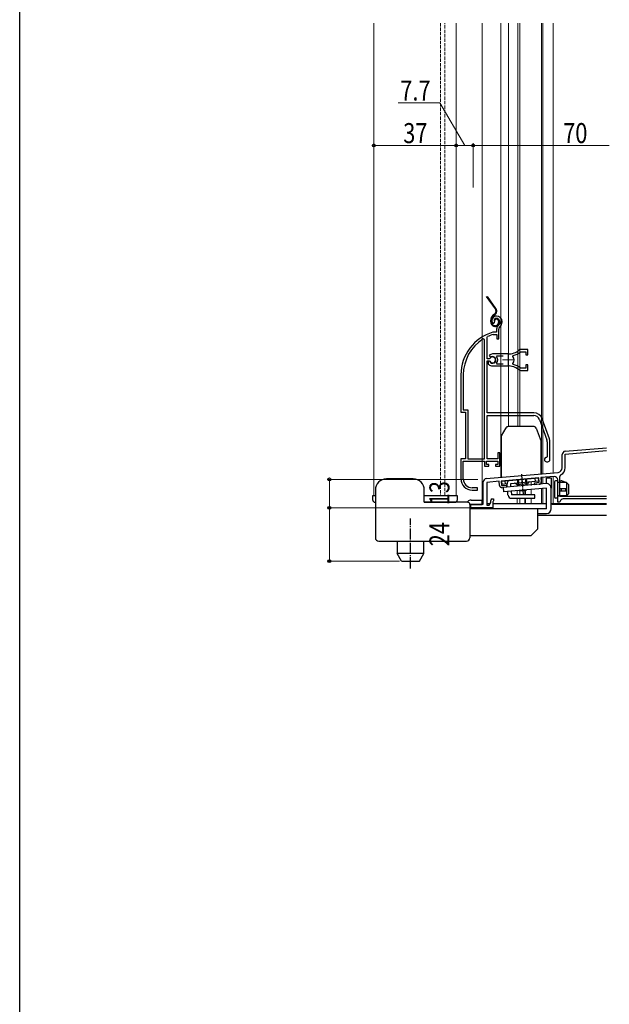
# Model space of a CAD drawing. Extents: x 0 to 1514, y 0 to 2243.
# Drawn here: x 0 to 265, y 1045 to 1488 of the extents above; entities that cross this region are included whole.
import ezdxf

# ---------------------------------------------------------------- set-up
doc = ezdxf.new("R2010")
doc.units = 0
for name, pattern in [('PHANTOM2', [31.75, 15.875, -3.175, 3.175, -3.175, 3.175, -3.175]), ('YCENTER_1', [13, 10, -1, 1, -1]), ('YHIDDEN_1', [4, 3, -1])]:
    doc.linetypes.add(name, pattern=pattern)
for name, color, linetype, lineweight in [('YKK_11', 7, 'CONTINUOUS', 30), ('YKK_11E', 7, 'CONTINUOUS', 13), ('YKK_12', 2, 'CONTINUOUS', 13), ('YKK_13', 4, 'CONTINUOUS', 30), ('YKK_D', 6, 'CONTINUOUS', 13)]:
    doc.layers.add(name, color=color, linetype=linetype, lineweight=lineweight)
doc.layers.add('YKK_ZWAK', color=7, linetype='CONTINUOUS')
doc.styles.add('text-b', font='extslim2.shx', dxfattribs={"width": 0.8, "bigfont": 'extfont2.shx'})

msp = doc.modelspace()

# ---------------------------------------------------------------- linework, layer by layer
at = {"layer": 'YKK_11', "color": 0, "linetype": 'ByBlock', "lineweight": -2, "ltscale": 0.5}
for p, q in [((245.27, 1294.12), (263.9, 1295.75)), ((245.3, 1292.82), (263.9, 1294.44)), ((243.9, 1286.64), (243.9, 1292.62)), ((245.3, 1286.64), (245.3, 1292.82)), ((209.77, 1281.82), (242.08, 1284.64)), ((208.4, 1270.3), (208.4, 1280.32)), ((215.6, 1280.62), (210.1, 1280.14)), ((210.1, 1280.14), (210.1, 1269.9)), ((215.77, 1278.73), (215.6, 1280.62)), ((233.44, 1282.18), (216.5, 1280.7)), ((216.5, 1280.7), (216.67, 1278.71)), ((231.52, 1280.01), (233.61, 1280.19)), ((231.6, 1279.11), (231.52, 1280.01)), ((233.61, 1280.19), (233.44, 1282.18)), ((240.27, 1282.78), (234.33, 1282.26)), ((234.33, 1282.26), (234.5, 1280.37)), ((241.9, 1271.2), (241.9, 1281.28)), ((242.9, 1273.8), (242.9, 1282.72)), ((216.67, 1278.71), (218.77, 1278.89)), ((218.85, 1277.99), (216.85, 1277.82)), ((218.77, 1278.89), (218.85, 1277.99)), ((233.59, 1279.28), (231.6, 1279.11)), ((211.1, 1269.9), (211.8, 1271.11)), ((211.8, 1271.11), (211.8, 1272)), ((212.5, 1272.7), (213.1, 1272.7)), ((212.95, 1271.59), (212.8, 1271.4)), ((212.8, 1271.4), (212.8, 1268.7)), ((213.1, 1271.78), (212.95, 1271.59)), ((213.1, 1272.7), (213.1, 1271.78)), ((242.6, 1271.2), (241.9, 1271.2)), ((242.9, 1271.45), (242.6, 1271.2)), ((263.9, 1273.8), (242.9, 1273.8)), ((263.9, 1272.7), (244.38, 1272.7)), ((202.9, 1268.7), (202.9, 1270.3)), ((202.9, 1270.3), (208.4, 1270.3)), ((212.8, 1268.7), (202.9, 1268.7)), ((210.1, 1269.9), (211.1, 1269.9))]:
    msp.add_line(p, q, dxfattribs=at)
for centre, radius, start, end in [((245.4, 1292.62), 1.5, 95, 180), ((241.9, 1286.64), 2, 275, 0), ((241.9, 1286.64), 3.4, 297.0357, 0), ((209.9, 1280.32), 1.5, 95, 180), ((233.5, 1280.28), 1, 275, 5), ((240.4, 1281.28), 1.5, 0, 95), ((243.9, 1282.72), 1, 117.0357, 180), ((216.77, 1278.82), 1, 185, 275), ((212.5, 1272), 0.7, 90, 180), ((244.38, 1271.2), 1.5, 90, 170.4059)]:
    msp.add_arc(centre, radius, start, end, dxfattribs=at)
at = {"layer": 'YKK_11E', "linetype": 'ByBlock', "lineweight": -2, "ltscale": 0.5}
for p, q in [((212.66, 1351.76), (213.12, 1351.72)), ((213.12, 1351.72), (213.41, 1352)), ((213.41, 1352), (213.46, 1352.37)), ((212.85, 1347.7), (212.76, 1347.69)), ((214.41, 1347.7), (212.85, 1347.7)), ((212.91, 1346.69), (213, 1346.7)), ((213, 1346.7), (214.51, 1346.7)), ((214.41, 1349.04), (214.41, 1347.7)), ((214.51, 1346.7), (214.51, 1344.7)), ((215.41, 1344.7), (215.41, 1349.04)), ((208.91, 1344.37), (208.45, 1344.62)), ((208.91, 1290.7), (208.91, 1344.37)), ((208.91, 1290.7), (208.91, 1344.37)), ((210.11, 1345.4), (210.28, 1345.67)), ((210.11, 1335.65), (210.11, 1345.4)), ((214.51, 1344.7), (215.41, 1344.7)), ((212.61, 1337.9), (211.13, 1337.3)), ((211.13, 1337.3), (211.59, 1336.65)), ((219.61, 1337.9), (212.61, 1337.9)), ((221.76, 1336.74), (221.93, 1337.2)), ((225.18, 1338.83), (225.37, 1338.9)), ((228.41, 1339.9), (225.26, 1339.9)), ((225.37, 1338.9), (227.51, 1338.9)), ((227.51, 1338.9), (227.51, 1337.45)), ((227.51, 1337.45), (228.41, 1337.45)), ((228.41, 1337.45), (228.41, 1339.9)), ((211.14, 1335.65), (210.11, 1335.65)), ((210.11, 1311.4), (210.11, 1334.75)), ((210.11, 1334.75), (211.14, 1334.75)), ((211.05, 1334.6), (210.61, 1334.6)), ((210.61, 1334.6), (210.61, 1333.59)), ((210.61, 1333.59), (210.77, 1333.22)), ((211.31, 1334.45), (211.05, 1334.6)), ((211.4, 1335.81), (211.14, 1335.65)), ((211.14, 1334.75), (211.4, 1334.59)), ((211.59, 1336.65), (211.96, 1336.55)), ((214.42, 1336.61), (214.66, 1337.1)), ((214.66, 1333.3), (214.42, 1333.78)), ((214.66, 1337.1), (217.31, 1337.1)), ((217.31, 1333.3), (214.66, 1333.3)), ((217.31, 1333.3), (214.66, 1333.3)), ((221.93, 1333.19), (221.76, 1333.66)), ((228.41, 1332.95), (227.51, 1332.95)), ((227.51, 1332.95), (227.51, 1331.5)), ((228.41, 1330.5), (228.41, 1332.95)), ((198.41, 1328.5), (198.41, 1311.7)), ((199.46, 1328.5), (199.46, 1312.75)), ((212.61, 1332.5), (217.65, 1332.5)), ((217.65, 1332.5), (217.83, 1332.62)), ((217.83, 1332.62), (218.38, 1332.62)), ((218.38, 1332.62), (218.56, 1332.5)), ((218.56, 1332.5), (219.61, 1332.5)), ((220.46, 1332.45), (220.65, 1332.55)), ((220.65, 1332.55), (221.2, 1332.46)), ((221.2, 1332.46), (221.35, 1332.31)), ((225.37, 1331.5), (225.18, 1331.56)), ((225.26, 1330.5), (228.41, 1330.5)), ((227.51, 1331.5), (225.37, 1331.5)), ((198.41, 1311.7), (200.41, 1311.7)), ((199.46, 1312.75), (201.46, 1312.75)), ((200.41, 1311.7), (200.41, 1290.7)), ((201.46, 1312.75), (201.46, 1290.7)), ((231.11, 1311.4), (210.11, 1311.4)), ((210.11, 1290.7), (210.11, 1310.2)), ((210.11, 1310.2), (231.11, 1310.2)), ((233.74, 1308.36), (237.04, 1299.29)), ((238.17, 1299.7), (234.86, 1308.77)), ((237.21, 1298.33), (237.21, 1291.7)), ((238.41, 1290.4), (238.41, 1298.33)), ((215.91, 1293.4), (215.01, 1293.4)), ((215.01, 1293.4), (215.01, 1290.7)), ((215.91, 1287.4), (215.91, 1293.4)), ((200.41, 1290.7), (198.41, 1290.7)), ((198.41, 1290.7), (198.41, 1281.7)), ((199.46, 1281.7), (199.46, 1289.7)), ((199.46, 1289.7), (208.91, 1289.7)), ((201.46, 1290.7), (208.91, 1290.7)), ((208.91, 1289.7), (208.91, 1287.4)), ((209.91, 1288.2), (209.91, 1289.7)), ((209.91, 1289.7), (214.91, 1289.7)), ((215.01, 1290.7), (210.11, 1290.7)), ((214.91, 1289.7), (214.91, 1288.2)), ((237.21, 1291.7), (236.91, 1291.4)), ((236.91, 1289.4), (237.41, 1289.4)), ((208.91, 1287.4), (210.91, 1287.4)), ((210.91, 1288.2), (209.91, 1288.2)), ((210.91, 1287.4), (210.91, 1288.2)), ((214.91, 1288.2), (213.91, 1288.2)), ((213.91, 1288.2), (213.91, 1287.4)), ((213.91, 1287.4), (215.91, 1287.4)), ((203.41, 1276.7), (205.81, 1276.7)), ((205.81, 1277.7), (203.46, 1277.7)), ((205.81, 1276.7), (205.81, 1277.7))]:
    msp.add_line(p, q, dxfattribs=at)
at = {"layer": 'YKK_11E', "ltscale": 0.5}
for p, q in [((219.61, 1337.7), (219.61, 1332.7)), ((217.11, 1335.2), (222.11, 1335.2))]:
    msp.add_line(p, q, dxfattribs=at)
at = {"layer": 'YKK_11E', "linetype": 'ByBlock', "lineweight": -2, "ltscale": 0.5}
for centre, radius, start, end in [((214.31, 1352.9), 2, 90, 214.8358), ((214.31, 1352.3), 2.6, 0, 90), ((214.31, 1352.9), 1, 90, 211.6576), ((214.31, 1352.3), 1.6, 0, 90), ((216.41, 1349.04), 2, 130.6293, 180), ((213.61, 1352.3), 2.3, 310.6293, 0), ((213.61, 1352.3), 3.3, 310.6293, 0), ((218.41, 1328.5), 20, 106.3844, 180), ((218.41, 1328.5), 19, 106.8199, 115.3285), ((216.41, 1349.04), 1, 130.6293, 180), ((218.41, 1328.5), 18.95, 121.6998, 180), ((219.61, 1345.9), 8, 270, 308.9424), ((219.61, 1345.9), 9, 284.9566, 308.2843), ((225.26, 1338.9), 1, 90, 128.9424), ((212.61, 1335.2), 2.7, 227.0141, 270), ((212.61, 1335.2), 1.5, 210, 115.4059), ((212.61, 1335.2), 1.35, 207.0357, 152.9644), ((212.61, 1335.2), 2.3, 322.0201, 37.9799), ((219.61, 1335.2), 2.65, 324.4523, 35.5476), ((219.61, 1324.5), 9, 51.7157, 75.0434), ((219.61, 1324.5), 8, 83.8902, 90.0001), ((219.61, 1324.5), 8, 51.0576, 77.4058), ((225.26, 1331.5), 1, 231.0576, 270), ((231.11, 1307.4), 4, 20, 90), ((231.11, 1307.4), 2.8, 20, 90), ((234.41, 1298.33), 2.8, 360, 20), ((234.41, 1298.33), 4, 0, 20), ((236.91, 1290.4), 1, 90, 270), ((237.41, 1290.4), 1, 270, 360), ((203.41, 1281.7), 5, 180, 270), ((203.46, 1281.7), 4, 180, 270)]:
    msp.add_arc(centre, radius, start, end, dxfattribs=at)
at = {"layer": 'YKK_12', "linetype": 'Continuous', "ltscale": 0.5}
for p, q in [((159.22, 1486.7), (159.22, 1274.19)), ((196.22, 1274.19), (196.22, 1486.7)), ((208, 1486.7), (208, 1270.7)), ((216.4, 1282.4), (216.4, 1486.7)), ((219.81, 1486.7), (219.81, 1305.21)), ((223.91, 1486.7), (223.91, 1305.21)), ((224.9, 1486.7), (224.9, 1305.21)), ((234.6, 1486.7), (234.6, 1283.99)), ((235.2, 1486.7), (235.2, 1284.04)), ((239.9, 1486.7), (239.9, 1284.45)), ((223.7, 1279.02), (223.7, 1278.45)), ((223.7, 1276.44), (223.7, 1274.49)), ((224.9, 1276.14), (224.9, 1274.49)), ((227.17, 1276.34), (227.17, 1274.49)), ((227.47, 1276.36), (227.47, 1274.49)), ((159.92, 1274.19), (159.22, 1274.19)), ((181.92, 1274.19), (196.22, 1274.19)), ((223.7, 1272.99), (223.7, 1270.7)), ((224.9, 1272.99), (224.9, 1270.7)), ((227.17, 1272.99), (227.17, 1270.7)), ((227.47, 1272.99), (227.47, 1270.7))]:
    msp.add_line(p, q, dxfattribs=at)
at = {"layer": 'YKK_12', "linetype": 'YHIDDEN_1', "ltscale": 0.5}
for p, q in [((189.22, 1486.7), (189.22, 1274.19)), ((191.22, 1274.19), (191.22, 1486.7))]:
    msp.add_line(p, q, dxfattribs=at)
at = {"layer": 'YKK_12'}
for p, q in [((229.9, 1280.37), (229.9, 1278.79)), ((234.6, 1282.28), (234.6, 1279.4)), ((235.2, 1282.33), (235.2, 1279.46)), ((239.9, 1282.75), (239.9, 1270.7)), ((229.9, 1276.98), (229.9, 1274.49)), ((234.6, 1277.4), (234.6, 1270.7)), ((235.2, 1277.45), (235.2, 1270.7)), ((229.9, 1272.99), (229.9, 1270.7)), ((227.47, 1270.7), (236.92, 1270.7)), ((238.92, 1270.7), (263.9, 1270.7))]:
    msp.add_line(p, q, dxfattribs=at)
at = {"layer": 'YKK_13', "linetype": 'PHANTOM2', "ltscale": 0.5}
for p, q in [((213.86, 1358.12), (209.94, 1363.7)), ((214.1, 1358.29), (210.31, 1363.7)), ((213.45, 1355.75), (213.07, 1355.48)), ((213.24, 1355.24), (213.62, 1355.5)), ((211.79, 1352.3), (211.79, 1353.02)), ((212.09, 1352.3), (212.09, 1353.02)), ((213.59, 1352.9), (213.29, 1352.9)), ((215.29, 1352.6), (215.29, 1352.1)), ((215.59, 1352.6), (215.59, 1352.1))]:
    msp.add_line(p, q, dxfattribs=at)
at = {"layer": 'YKK_13', "linetype": 'Continuous', "ltscale": 0.5}
for p, q in [((216.64, 1301.11), (218.72, 1304.71)), ((231.3, 1305.21), (219.58, 1305.21)), ((232.24, 1304.55), (234.44, 1298.5)), ((216.5, 1300.61), (216.5, 1282.41)), ((234.5, 1283.98), (234.5, 1298.16)), ((176.92, 1281.7), (164.92, 1281.7)), ((216.79, 1280.73), (233.23, 1282.16)), ((216.92, 1279.23), (216.79, 1280.73)), ((218.41, 1279.36), (218.28, 1280.86)), ((233.36, 1280.67), (220.61, 1279.55)), ((223.76, 1281.34), (224.01, 1278.48)), ((224.14, 1281.37), (224.39, 1278.51)), ((227.37, 1281.65), (227.62, 1278.79)), ((227.75, 1281.68), (228, 1278.83)), ((231.86, 1280.54), (231.73, 1282.03)), ((233.36, 1280.67), (233.23, 1282.16)), ((159.92, 1276.7), (159.92, 1269.2)), ((181.92, 1271.2), (181.92, 1276.7)), ((219.11, 1279.42), (216.92, 1279.23)), ((217.32, 1277.89), (217.49, 1275.9)), ((219.23, 1278.06), (219.11, 1279.42)), ((219.55, 1274.36), (219.41, 1276.07)), ((220.61, 1279.55), (220.73, 1278.19)), ((220.9, 1276.2), (221.05, 1274.49)), ((228.45, 1279.44), (223.46, 1279)), ((224.92, 1276.14), (224.68, 1276.53)), ((227.51, 1276.36), (224.92, 1276.14)), ((227.68, 1276.79), (227.51, 1276.36)), ((236.92, 1268.2), (236.92, 1277.6)), ((238.92, 1268.2), (238.92, 1277.67)), ((191.92, 1271.2), (181.92, 1271.2)), ((195.42, 1271.2), (191.92, 1271.2)), ((201.42, 1271.2), (195.42, 1271.2)), ((201.09, 1271.2), (201.5, 1271.61)), ((202.92, 1272.2), (207.92, 1272.2)), ((207.92, 1270.2), (207.92, 1272.2)), ((231.67, 1274.49), (221.05, 1274.49)), ((221.05, 1272.99), (231.67, 1272.99)), ((231.67, 1272.99), (231.67, 1274.49)), ((159.92, 1269.2), (159.92, 1255.19)), ((202.4, 1270.18), (202.4, 1267.2)), ((202.42, 1270.2), (202.42, 1255.19)), ((202.42, 1269.7), (202.92, 1270.2)), ((202.92, 1270.2), (207.92, 1270.2)), ((207.92, 1270.7), (208.4, 1270.7)), ((210.1, 1270.7), (211.57, 1270.7)), ((212.8, 1270.7), (236.92, 1270.7)), ((232.92, 1259.2), (232.92, 1268.2)), ((238.92, 1270.7), (263.9, 1270.7)), ((239.4, 1270.7), (239.4, 1270.2)), ((263.9, 1270.2), (239.4, 1270.2)), ((232.92, 1266.2), (236.92, 1266.2)), ((263.9, 1265.2), (232.92, 1265.2)), ((229.92, 1256.2), (232.92, 1259.2)), ((161.42, 1253.69), (200.92, 1253.69)), ((169.72, 1253.69), (169.72, 1248.19)), ((181.72, 1248.19), (181.72, 1253.69)), ((202.42, 1256.2), (229.92, 1256.2)), ((171.74, 1244.69), (169.72, 1248.19)), ((181.72, 1248.19), (169.72, 1248.19)), ((171.74, 1244.69), (179.7, 1244.69)), ((179.7, 1244.69), (181.72, 1248.19))]:
    msp.add_line(p, q, dxfattribs=at)
at = {"layer": 'YKK_13'}
for p, q in [((236.75, 1279.59), (217.32, 1277.89)), ((236.92, 1279.6), (236.92, 1282.2)), ((236.92, 1282.2), (238.92, 1282.2)), ((238.92, 1282.2), (238.92, 1277.6)), ((236.92, 1277.6), (217.49, 1275.9)), ((236.92, 1268.2), (202.42, 1268.2))]:
    msp.add_line(p, q, dxfattribs=at)
at = {"layer": 'YKK_13', "linetype": 'YCENTER_1', "ltscale": 0.5}
for p, q in [((225.55, 1283.87), (226.26, 1275.79)), ((225.75, 1281.78), (226.02, 1278.65)), ((226.2, 1276.66), (226.36, 1274.85)), ((175.72, 1262.69), (175.72, 1263.83)), ((175.72, 1241.45), (175.72, 1262.69))]:
    msp.add_line(p, q, dxfattribs=at)
at = {"layer": 'YKK_13', "linetype": 'Continuous'}
for p, q in [((240.4, 1280.4), (240.4, 1273.6)), ((241.9, 1280.9), (240.9, 1280.9)), ((241.9, 1273.1), (241.9, 1280.9)), ((241.9, 1280.3), (242.87, 1280.3)), ((245.9, 1280.1), (241.9, 1280.1)), ((242.87, 1280.3), (243.21, 1280.72)), ((245.5, 1280.1), (243.8, 1280.85)), ((246.9, 1279.1), (245.9, 1280.1)), ((245.9, 1280.1), (245.9, 1274.1)), ((245.51, 1277.3), (242.81, 1277.3)), ((242.81, 1276.3), (245.51, 1276.3)), ((243.46, 1277.3), (243.46, 1276.3)), ((245.51, 1276.3), (245.51, 1277.3)), ((246.9, 1275.1), (246.9, 1279.1)), ((241.9, 1273.1), (240.9, 1273.1)), ((245.9, 1274.1), (241.9, 1274.1)), ((245.16, 1273.9), (241.9, 1273.9)), ((245.9, 1274.1), (245.16, 1273.9)), ((245.9, 1274.1), (246.9, 1275.1))]:
    msp.add_line(p, q, dxfattribs=at)
at = {"layer": 'YKK_13', "linetype": 'Continuous', "ltscale": 1.5}
for p, q in [((158.72, 1272.19), (158.72, 1274.19)), ((158.72, 1274.19), (159.92, 1274.19)), ((159.72, 1271.19), (159.92, 1271.19)), ((181.92, 1274.19), (195.42, 1274.19)), ((181.92, 1271.19), (195.72, 1271.19)), ((195.42, 1274.19), (196.72, 1274.19)), ((195.72, 1271.19), (195.42, 1271.19)), ((196.72, 1274.19), (196.72, 1272.19))]:
    msp.add_line(p, q, dxfattribs=at)
at = {"layer": 'YKK_13', "linetype": 'PHANTOM2', "ltscale": 0.5}
for centre, radius, start, end in [((214.79, 1353.03), 3, 125.0783, 180.0783), ((214.79, 1353.03), 2.7, 125.0783, 180.0783), ((212.47, 1357.14), 1.7, 305.0783, 35.0783), ((212.47, 1357.14), 2, 305.0783, 35.0783), ((213.79, 1352.3), 2, 180.0783, 270.0783), ((213.79, 1352.3), 1.7, 180.0783, 270.0783), ((214.29, 1352.9), 1, 90.0783, 180.0783), ((214.29, 1352.9), 0.7, 90.0783, 180.0783), ((213.79, 1352.1), 1.8, 270.0783, 0.0783), ((213.79, 1352.1), 1.5, 270.0783, 0.0783), ((214.29, 1352.6), 1.3, 0.0783, 90.0783), ((214.29, 1352.6), 1, 0.0783, 90.0783)]:
    msp.add_arc(centre, radius, start, end, dxfattribs=at)
at = {"layer": 'YKK_13', "linetype": 'Continuous', "ltscale": 0.5}
for centre, radius, start, end in [((219.58, 1304.21), 1, 90, 150), ((231.3, 1304.21), 1, 20, 90), ((217.5, 1300.61), 1, 150, 180), ((233.5, 1298.16), 1, 0, 20), ((164.92, 1276.7), 5, 90, 180), ((176.92, 1276.7), 5, 0, 90), ((220.61, 1279.55), 1.5, 95, 185), ((222.51, 1278.72), 1, 16.537, 95), ((229.44, 1279.32), 1, 95, 173.463), ((201.42, 1270.2), 1, 0, 90), ((202.92, 1270.2), 2, 90, 135), ((221.05, 1274.49), 1.5, 185, 270), ((236.92, 1268.2), 2, 270, 0), ((161.42, 1255.19), 1.5, 180, 270), ((200.92, 1255.19), 1.5, 270, 0)]:
    msp.add_arc(centre, radius, start, end, dxfattribs=at)
at = {"layer": 'YKK_13', "ltscale": 0.5}
msp.add_arc((236.92, 1277.6), 2, 0, 95, dxfattribs=at)
at = {"layer": 'YKK_13', "linetype": 'Continuous'}
for centre, start, end in [((240.9, 1280.4), 90, 180), ((243.6, 1280.4), 66.0126, 140.4673), ((240.9, 1273.6), 180, 270)]:
    msp.add_arc(centre, 0.5, start, end, dxfattribs=at)
at = {"layer": 'YKK_13', "linetype": 'Continuous', "ltscale": 1.5}
for centre, start, end in [((159.72, 1272.19), 180, 270), ((195.72, 1272.19), 270, 0)]:
    msp.add_arc(centre, 1, start, end, dxfattribs=at)
at = {"layer": 'YKK_D', "ltscale": 1.5}
for p, q in [((188.91, 1450.85), (170.11, 1450.85)), ((200.07, 1431.7), (188.91, 1450.85)), ((159.22, 1431.7), (196.22, 1431.7)), ((196.22, 1431.7), (203.92, 1431.7)), ((203.92, 1412.7), (203.92, 1432.7)), ((265.1, 1431.7), (203.92, 1431.7)), ((205.92, 1281.5), (138.22, 1281.5)), ((139.22, 1281.5), (139.22, 1268.7)), ((202.4, 1268.7), (138.22, 1268.7))]:
    msp.add_line(p, q, dxfattribs=at)
at = {"layer": 'YKK_D'}
for p, q in [((202.4, 1268.7), (138.22, 1268.7)), ((139.22, 1268.7), (139.22, 1244.69)), ((170.74, 1244.69), (138.22, 1244.69))]:
    msp.add_line(p, q, dxfattribs=at)
at = {"layer": 'YKK_D', "linetype": 'ByBlock', "lineweight": -2}
for centre, radius in [((159.22, 1431.7), 0.637), ((196.22, 1431.7), 0.637), ((196.22, 1431.7), 0.637), ((203.92, 1431.7), 0.637), ((203.92, 1431.7), 0.637), ((139.22, 1281.5), 0.638), ((139.22, 1268.7), 0.637), ((139.22, 1268.7), 0.638), ((139.22, 1244.69), 0.637)]:
    msp.add_circle(centre, radius, dxfattribs=at)
at = {"layer": 'YKK_ZWAK'}
msp.add_line((0, 0), (0, 2184), dxfattribs=at)

# ---------------------------------------------------------------- texts
at = {"layer": 'YKK_D', "style": 'text-b', "width": 0.8}
for s, p in [('7.7', (171.11, 1451.85)), ('37', (172.44, 1432.7)), ('70', (244.35, 1432.7))]:
    msp.add_text(s, height=9, dxfattribs=at).set_placement(p)
for s, p in [('13', (193.21, 1269.82)), ('24', (193.21, 1251.42))]:
    msp.add_text(s, height=9, rotation=90, dxfattribs=at).set_placement(p)

doc.saveas('drawing.dxf')
